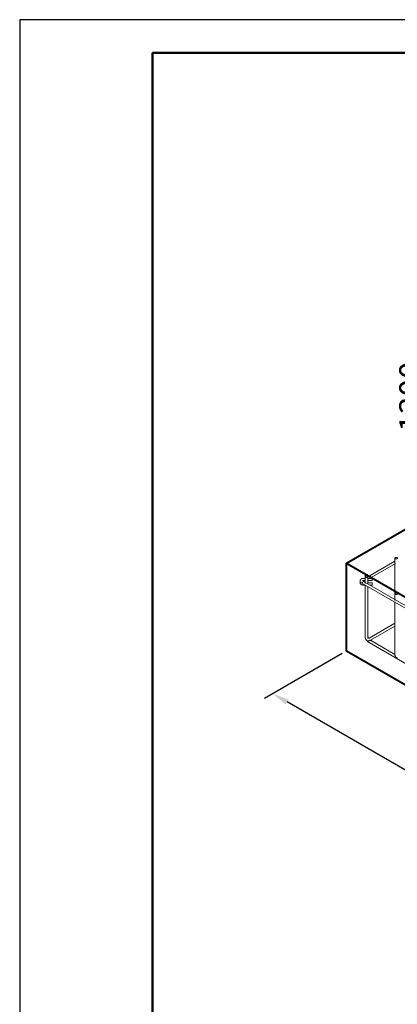
# Model space of a CAD drawing. Units: millimetres. Extents: x 4 to 1223578, y -4539 to 1030544.
# Drawn here: x 612556 to 612613, y 514345 to 514493 of the extents above; entities that cross this region are included whole.
import ezdxf

# ---------------------------------------------------------------- set-up
doc = ezdxf.new("R2010")
doc.units = ezdxf.units.MM
doc.layers.add('_INVISIBLE', color=1, linetype='Continuous', plot=False)
for name, color, linetype, lineweight in [('_STAMP_MAIN', 7, 'Continuous', 50), ('S-FNDN', 32, 'Continuous', 25), ('S-FSTN', 2, 'Continuous', 18), ('S-RBAR', 171, 'Continuous', 18)]:
    doc.layers.add(name, color=color, linetype=linetype, lineweight=lineweight)
doc.styles.get("Standard").update_dxf_attribs({"font": 'arial.ttf'})
doc.styles.add('стиль1', font='romans.shx', dxfattribs={"width": 0.75, "oblique": 15, "height": 3.5})
doc.dimstyles.new('ISO-25', dxfattribs={"dimtxt": 2.5, "dimasz": 2.5, "dimexe": 1.25, "dimexo": 0.625, "dimtad": 1, "dimtxsty": 'Standard', "dimcen": 2.5, "dimadec": 0, "dimazin": 0, "dimtfac": 1, "dimtmove": 0, "dimatfit": 3, "dimfxl": 1, "dimarcsym": 0})

# ---------------------------------------------------------------- blocks, each defined once
blk = doc.blocks.new('*U9')
at = {"layer": '_INVISIBLE'}
blk.add_lwpolyline([(0, 297), (0, 0), (420, 0), (420, 297)], close=True, dxfattribs=at)
at = {"layer": '_STAMP_MAIN', "color": 7}
blk.add_lwpolyline([(20, 5), (415, 5), (415, 292), (20, 292)], close=True, dxfattribs=at)
blk = doc.blocks.new('1')
blk.add_blockref('*U9', (2501.02, 2119.4))
blk = doc.blocks.new('штамп')
blk.add_blockref('1', (607818.81, 511512.46))
blk = doc.blocks.new('Новий штамп')
blk.add_blockref('штамп', (0, 0))
blk = doc.blocks.new('*D532')
at = {"color": 0, "lineweight": -2, "transparency": 16777216}
for p, q in [((612604.64, 514397.84), (612592.93, 514391.07)), ((612640.16, 514365.25), (612596.34, 514390.55)), ((612652.79, 514370.04), (612641.07, 514363.28))]:
    blk.add_line(p, q, dxfattribs=at)
at = {"color": 0, "transparency": 16777216}
for points in [[(612596.55, 514390.91), (612596.13, 514390.18), (612594.18, 514391.8)], [(612640.37, 514365.61), (612639.95, 514364.89), (612642.32, 514364)]]:
    blk.add_solid(points, dxfattribs=at)
at = {"layer": 'Defpoints', "color": 0, "transparency": 16777216}
for p in [(612605.27, 514398.2), (612594.18, 514391.8), (612653.41, 514370.4)]:
    blk.add_point(p, dxfattribs=at)
at = {"color": 0, "lineweight": 15, "transparency": 16777216, "insert": (612619.44, 514379.95), "char_height": 3.5, "width": 1.8662, "attachment_point": 5, "rotation": 330, "style": 'стиль1'}
blk.add_mtext('2100', dxfattribs=at)
blk = doc.blocks.new('*D534')
at = {"color": 0, "lineweight": -2, "transparency": 16777216}
for p, q in [((612634.44, 514446.21), (612616.1, 514456.8)), ((612617.35, 514453.58), (612617.35, 514424.09)), ((612634.38, 514411.75), (612616.1, 514422.31))]:
    blk.add_line(p, q, dxfattribs=at)
at = {"color": 0, "transparency": 16777216}
for points in [[(612616.93, 514453.58), (612617.76, 514453.58), (612617.35, 514456.08)], [(612616.93, 514424.09), (612617.76, 514424.09), (612617.35, 514421.59)]]:
    blk.add_solid(points, dxfattribs=at)
at = {"layer": 'Defpoints', "color": 0, "transparency": 16777216}
for p in [(612635.07, 514445.85), (612617.35, 514421.59), (612635, 514411.39)]:
    blk.add_point(p, dxfattribs=at)
at = {"color": 0, "lineweight": 15, "transparency": 16777216, "insert": (612614.97, 514436.51), "char_height": 3.5, "attachment_point": 5, "rotation": 90, "style": 'стиль1'}
blk.add_mtext('{\\Fromans|c204;1300}', dxfattribs=at)
blk = doc.blocks.new('каркас бетону')
at = {"layer": 'S-FNDN', "lineweight": 40}
for p, q in [((612635.07, 514445.85), (612653.41, 514456.44)), ((612653.41, 514453.94), (612653.41, 514456.44)), ((612653.41, 514456.44), (612671.75, 514445.85)), ((612635.07, 514445.85), (612653.41, 514435.26)), ((612635.07, 514411.43), (612635.07, 514445.85)), ((612653.41, 514435.26), (612671.75, 514445.85)), ((612671.75, 514445.85), (612671.75, 514411.43)), ((612650.94, 514437.8), (612652.94, 514438.96)), ((612653.88, 514438.96), (612655.88, 514437.8)), ((612648.58, 514436.44), (612649.13, 514436.76)), ((612649.78, 514437.13), (612650.05, 514437.29)), ((612656.52, 514437.43), (612656.74, 514437.31)), ((612657.69, 514436.76), (612658.24, 514436.44)), ((612645.72, 514434.79), (612645.79, 514434.83)), ((612646.99, 514435.52), (612647.22, 514435.65)), ((612647.48, 514435.8), (612647.93, 514436.06)), ((612653.41, 514435.26), (612653.41, 514400.84)), ((612658.89, 514436.06), (612659.34, 514435.8)), ((612659.6, 514435.65), (612659.83, 514435.52)), ((612641.91, 514432.59), (612644.93, 514434.33)), ((612645.18, 514434.48), (612645.33, 514434.56)), ((612661.9, 514434.33), (612664.9, 514432.6)), ((612640.61, 514431.84), (612641.39, 514432.29)), ((612665.43, 514432.29), (612666.21, 514431.84)), ((612638.11, 514430.4), (612640.35, 514431.69)), ((612666.47, 514431.69), (612668.7, 514430.4)), ((612635.07, 514428.64), (612637.44, 514430.01)), ((612669.38, 514430.01), (612671.75, 514428.64)), ((612605.27, 514411.43), (612635.07, 514428.64)), ((612671.75, 514428.64), (612701.55, 514411.43)), ((612605.27, 514411.43), (612653.41, 514383.64)), ((612605.27, 514398.2), (612605.27, 514411.43)), ((612653.41, 514400.84), (612635.07, 514411.43)), ((612671.75, 514411.43), (612653.41, 514400.84)), ((612653.41, 514383.64), (612701.55, 514411.43)), ((612701.55, 514411.43), (612701.55, 514398.2)), ((612653.41, 514370.4), (612605.27, 514398.2)), ((612701.55, 514398.2), (612653.41, 514370.4)), ((612653.41, 514383.64), (612653.41, 514370.4))]:
    blk.add_line(p, q, dxfattribs=at)

msp = doc.modelspace()

# ---------------------------------------------------------------- linework, layer by layer
at = {"layer": 'S-RBAR', "color": 0}
for p, q in [((612612.562, 514411.729), (612608.488, 514409.378)), ((612608.748, 514409.153), (612612.632, 514411.396)), ((612612.562, 514412.211), (612612.562, 514405.952)), ((612608.096, 514409.632), (612608.096, 514408.53)), ((612608.485, 514409.434), (612608.485, 514409.632)), ((612607.5, 514408.5), (612653.077, 514382.186)), ((612653.239, 514382.467), (612607.663, 514408.781)), ((612608.099, 514409.154), (612607.834, 514409.154)), ((612607.834, 514408.83), (612608.099, 514408.83)), ((612607.834, 514408.153), (612608.101, 514408.153)), ((612607.883, 514408.654), (612608.099, 514408.779)), ((612608.096, 514408.154), (612608.096, 514400.499)), ((612608.099, 514409.42), (612608.099, 514408.41)), ((612608.099, 514408.154), (612608.099, 514400.287)), ((612609.131, 514408.477), (612608.486, 514408.477)), ((612608.488, 514408.304), (612608.488, 514409.42)), ((612609.131, 514409.154), (612608.488, 514409.154)), ((612608.488, 514408.83), (612609.131, 514408.83)), ((612608.749, 514408.153), (612609.131, 514408.153)), ((612608.488, 514400.287), (612608.488, 514407.93)), ((612612.565, 514406.842), (612612.565, 514405.832)), ((612612.562, 514405.578), (612612.562, 514403.077)), ((612612.565, 514405.576), (612612.565, 514397.709)), ((612612.565, 514402.422), (612608.678, 514400.178)), ((612608.873, 514399.841), (612612.565, 514401.973)), ((612608.675, 514399.497), (612653.289, 514373.739)), ((612612.566, 514397.7), (612608.87, 514399.834))]:
    msp.add_line(p, q, dxfattribs=at)
for points in [[(612612.619, 514412.29, 0), (612612.588, 514412.267, 0), (612612.569, 514412.24, 0), (612612.562, 514412.211, 0), (612612.569, 514412.181, 0), (612612.588, 514412.154, 0), (612612.619, 514412.131, 0), (612612.659, 514412.113, 0), (612612.706, 514412.102, 0), (612612.756, 514412.098, 0), (612612.807, 514412.102, 0), (612612.854, 514412.113, 0), (612612.894, 514412.131, 0)], [(612612.894, 514412.131, 0), (612612.925, 514412.154, 0), (612612.944, 514412.181, 0), (612612.951, 514412.211, 0), (612612.944, 514412.24, 0), (612612.925, 514412.267, 0), (612612.894, 514412.29, 0), (612612.854, 514412.308, 0), (612612.807, 514412.319, 0), (612612.756, 514412.323, 0), (612612.706, 514412.319, 0), (612612.659, 514412.308, 0), (612612.619, 514412.29, 0)], [(612608.153, 514409.712, 0), (612608.122, 514409.688, 0), (612608.103, 514409.661, 0), (612608.096, 514409.632, 0), (612608.103, 514409.603, 0), (612608.122, 514409.576, 0), (612608.153, 514409.553, 0), (612608.194, 514409.535, 0), (612608.231, 514409.525, 0)], [(612608.428, 514409.553, 0), (612608.459, 514409.576, 0), (612608.479, 514409.603, 0), (612608.485, 514409.632, 0), (612608.479, 514409.661, 0), (612608.459, 514409.688, 0), (612608.428, 514409.712, 0), (612608.388, 514409.73, 0), (612608.341, 514409.741, 0), (612608.291, 514409.745, 0), (612608.24, 514409.741, 0), (612608.194, 514409.73, 0), (612608.153, 514409.712, 0)], [(612608.431, 514409.341, 0), (612608.462, 514409.364, 0), (612608.482, 514409.391, 0), (612608.488, 514409.42, 0), (612608.482, 514409.449, 0), (612608.462, 514409.477, 0), (612608.431, 514409.5, 0), (612608.391, 514409.518, 0), (612608.344, 514409.529, 0), (612608.294, 514409.533, 0), (612608.243, 514409.529, 0), (612608.197, 514409.518, 0), (612608.156, 514409.5, 0)], [(612608.354, 514409.526, 0), (612608.388, 514409.535, 0), (612608.428, 514409.553, 0)], [(612607.315, 514408.786, 0), (612607.316, 514408.805, 0), (612607.318, 514408.825, 0), (612607.321, 514408.844, 0), (612607.326, 514408.862, 0), (612607.331, 514408.881, 0), (612607.338, 514408.898, 0), (612607.346, 514408.915, 0), (612607.355, 514408.931, 0), (612607.364, 514408.947, 0), (612607.374, 514408.962, 0), (612607.385, 514408.976, 0), (612607.397, 514408.99, 0), (612607.409, 514409.002, 0), (612607.422, 514409.015, 0), (612607.435, 514409.026, 0), (612607.448, 514409.037, 0), (612607.462, 514409.047, 0), (612607.476, 514409.057, 0), (612607.491, 514409.066, 0), (612607.506, 514409.075, 0), (612607.521, 514409.083, 0), (612607.537, 514409.091, 0), (612607.552, 514409.098, 0), (612607.568, 514409.105, 0), (612607.585, 514409.111, 0), (612607.601, 514409.117, 0), (612607.618, 514409.123, 0), (612607.635, 514409.127, 0), (612607.652, 514409.132, 0), (612607.669, 514409.136, 0), (612607.686, 514409.14, 0), (612607.704, 514409.143, 0), (612607.721, 514409.146, 0), (612607.739, 514409.148, 0), (612607.757, 514409.15, 0), (612607.775, 514409.152, 0), (612607.793, 514409.153, 0), (612607.811, 514409.154, 0), (612607.829, 514409.154, 0), (612607.834, 514409.154, 0)], [(612607.315, 514408.786, 0), (612607.316, 514408.767, 0), (612607.318, 514408.747, 0), (612607.321, 514408.728, 0), (612607.326, 514408.71, 0), (612607.331, 514408.691, 0), (612607.338, 514408.674, 0), (612607.346, 514408.657, 0), (612607.355, 514408.641, 0), (612607.364, 514408.625, 0), (612607.374, 514408.61, 0), (612607.385, 514408.596, 0), (612607.397, 514408.582, 0), (612607.409, 514408.57, 0), (612607.422, 514408.557, 0), (612607.435, 514408.546, 0), (612607.448, 514408.535, 0), (612607.462, 514408.525, 0), (612607.476, 514408.515, 0), (612607.491, 514408.506, 0), (612607.5, 514408.5, 0)], [(612607.315, 514408.518, 0), (612607.315, 514408.537, 0), (612607.317, 514408.557, 0), (612607.32, 514408.576, 0), (612607.325, 514408.594, 0), (612607.33, 514408.613, 0), (612607.337, 514408.63, 0), (612607.344, 514408.648, 0), (612607.353, 514408.664, 0), (612607.362, 514408.68, 0), (612607.367, 514408.686, 0)], [(612607.315, 514408.518, 0), (612607.316, 514408.498, 0), (612607.318, 514408.479, 0), (612607.322, 514408.46, 0), (612607.326, 514408.442, 0), (612607.332, 514408.424, 0), (612607.339, 514408.406, 0), (612607.347, 514408.389, 0), (612607.356, 514408.373, 0), (612607.366, 514408.358, 0), (612607.376, 514408.343, 0), (612607.387, 514408.329, 0), (612607.399, 514408.315, 0), (612607.411, 514408.303, 0), (612607.424, 514408.291, 0), (612607.437, 514408.279, 0), (612607.451, 514408.268, 0), (612607.465, 514408.258, 0), (612607.479, 514408.248, 0), (612607.494, 514408.239, 0), (612607.509, 514408.231, 0), (612607.524, 514408.223, 0), (612607.539, 514408.215, 0), (612607.555, 514408.208, 0), (612607.571, 514408.201, 0), (612607.588, 514408.195, 0), (612607.604, 514408.189, 0), (612607.621, 514408.184, 0), (612607.638, 514408.179, 0), (612607.655, 514408.175, 0), (612607.672, 514408.171, 0), (612607.689, 514408.167, 0), (612607.707, 514408.164, 0), (612607.725, 514408.161, 0), (612607.742, 514408.159, 0), (612607.76, 514408.157, 0), (612607.778, 514408.155, 0), (612607.796, 514408.154, 0), (612607.814, 514408.154, 0), (612607.832, 514408.153, 0), (612607.834, 514408.153, 0)], [(612607.636, 514408.77, 0), (612607.636, 514408.771, 0), (612607.637, 514408.772, 0), (612607.639, 514408.774, 0), (612607.641, 514408.775, 0), (612607.643, 514408.778, 0), (612607.646, 514408.78, 0), (612607.649, 514408.783, 0), (612607.653, 514408.785, 0), (612607.658, 514408.788, 0), (612607.663, 514408.791, 0), (612607.668, 514408.794, 0), (612607.674, 514408.797, 0), (612607.681, 514408.8, 0), (612607.687, 514408.803, 0), (612607.695, 514408.806, 0), (612607.702, 514408.809, 0), (612607.71, 514408.812, 0), (612607.719, 514408.814, 0), (612607.728, 514408.817, 0), (612607.737, 514408.819, 0), (612607.746, 514408.821, 0), (612607.756, 514408.823, 0), (612607.765, 514408.825, 0), (612607.775, 514408.826, 0), (612607.786, 514408.827, 0), (612607.796, 514408.828, 0), (612607.806, 514408.829, 0), (612607.817, 514408.829, 0), (612607.827, 514408.83, 0), (612607.834, 514408.83, 0)], [(612607.636, 514408.802, 0), (612607.636, 514408.802, 0), (612607.636, 514408.801, 0), (612607.637, 514408.8, 0), (612607.639, 514408.798, 0), (612607.641, 514408.797, 0), (612607.643, 514408.794, 0), (612607.646, 514408.792, 0), (612607.649, 514408.789, 0), (612607.653, 514408.787, 0), (612607.658, 514408.784, 0), (612607.663, 514408.781, 0)], [(612607.636, 514408.537, 0), (612607.636, 514408.536, 0), (612607.637, 514408.535, 0), (612607.639, 514408.534, 0), (612607.641, 514408.532, 0), (612607.643, 514408.53, 0), (612607.646, 514408.527, 0), (612607.649, 514408.525, 0), (612607.653, 514408.522, 0), (612607.658, 514408.519, 0), (612607.663, 514408.516, 0), (612607.668, 514408.513, 0), (612607.674, 514408.51, 0), (612607.681, 514408.507, 0), (612607.687, 514408.504, 0)], [(612608.156, 514409.5, 0), (612608.125, 514409.477, 0), (612608.106, 514409.449, 0), (612608.099, 514409.42, 0), (612608.106, 514409.391, 0), (612608.125, 514409.364, 0), (612608.156, 514409.341, 0), (612608.197, 514409.323, 0), (612608.243, 514409.312, 0), (612608.294, 514409.308, 0), (612608.344, 514409.312, 0), (612608.391, 514409.323, 0), (612608.431, 514409.341, 0)], [(612609.131, 514409.154, 0), (612609.131, 514409.153, 0), (612609.131, 514409.144, 0), (612609.131, 514409.124, 0), (612609.131, 514409.096, 0), (612609.131, 514409.06, 0), (612609.131, 514409.019, 0), (612609.131, 514408.977, 0), (612609.131, 514408.936, 0), (612609.131, 514408.898, 0)], [(612609.131, 514408.898, 0), (612609.131, 514408.867, 0), (612609.131, 514408.845, 0), (612609.131, 514408.832, 0), (612609.131, 514408.83, 0)], [(612609.131, 514408.477, 0), (612609.131, 514408.477, 0), (612609.131, 514408.467, 0), (612609.131, 514408.447, 0), (612609.131, 514408.418, 0), (612609.131, 514408.382, 0), (612609.131, 514408.341, 0), (612609.131, 514408.299, 0), (612609.131, 514408.258, 0), (612609.131, 514408.22, 0)], [(612609.131, 514408.22, 0), (612609.131, 514408.19, 0), (612609.131, 514408.167, 0), (612609.131, 514408.155, 0), (612609.131, 514408.154, 0)], [(612612.622, 514406.922, 0), (612612.591, 514406.898, 0), (612612.571, 514406.871, 0), (612612.565, 514406.842, 0), (612612.571, 514406.813, 0), (612612.591, 514406.786, 0), (612612.622, 514406.763, 0), (612612.662, 514406.745, 0), (612612.709, 514406.734, 0), (612612.759, 514406.73, 0), (612612.81, 514406.734, 0), (612612.857, 514406.745, 0), (612612.897, 514406.763, 0)], [(612612.897, 514406.763, 0), (612612.928, 514406.786, 0), (612612.947, 514406.813, 0), (612612.954, 514406.842, 0), (612612.947, 514406.871, 0), (612612.928, 514406.898, 0), (612612.897, 514406.922, 0), (612612.857, 514406.94, 0), (612612.81, 514406.951, 0), (612612.759, 514406.955, 0), (612612.709, 514406.951, 0), (612612.662, 514406.94, 0), (612612.622, 514406.922, 0)], [(612612.562, 514403.077, 0), (612612.562, 514403.048, 0), (612612.564, 514403.019, 0), (612612.565, 514403.008, 0)], [(612608.096, 514400.499, 0), (612608.097, 514400.47, 0), (612608.098, 514400.441, 0), (612608.099, 514400.428, 0)], [(612608.099, 514400.287, 0), (612608.1, 514400.259, 0), (612608.101, 514400.23, 0), (612608.104, 514400.201, 0), (612608.108, 514400.173, 0), (612608.113, 514400.145, 0), (612608.119, 514400.118, 0), (612608.126, 514400.09, 0), (612608.134, 514400.063, 0), (612608.144, 514400.037, 0), (612608.155, 514400.011, 0), (612608.168, 514399.986, 0), (612608.182, 514399.961, 0), (612608.198, 514399.937, 0), (612608.215, 514399.914, 0), (612608.233, 514399.892, 0), (612608.253, 514399.871, 0), (612608.275, 514399.851, 0), (612608.298, 514399.833, 0), (612608.322, 514399.817, 0), (612608.347, 514399.802, 0), (612608.373, 514399.789, 0), (612608.4, 514399.778, 0), (612608.427, 514399.768, 0), (612608.455, 514399.761, 0), (612608.484, 514399.755, 0), (612608.512, 514399.752, 0), (612608.541, 514399.75, 0), (612608.569, 514399.749, 0), (612608.597, 514399.751, 0), (612608.626, 514399.754, 0), (612608.654, 514399.758, 0), (612608.681, 514399.764, 0), (612608.709, 514399.771, 0), (612608.736, 514399.779, 0), (612608.762, 514399.788, 0), (612608.789, 514399.799, 0), (612608.815, 514399.811, 0), (612608.84, 514399.823, 0), (612608.866, 514399.837, 0), (612608.873, 514399.841, 0)], [(612608.329, 514399.825, 0), (612608.338, 514399.811, 0), (612608.357, 514399.786, 0), (612608.376, 514399.761, 0), (612608.396, 514399.737, 0), (612608.416, 514399.714, 0), (612608.437, 514399.69, 0), (612608.458, 514399.668, 0), (612608.48, 514399.646, 0), (612608.502, 514399.625, 0), (612608.525, 514399.605, 0), (612608.548, 514399.586, 0), (612608.571, 514399.567, 0), (612608.595, 514399.549, 0), (612608.619, 514399.532, 0), (612608.643, 514399.516, 0), (612608.668, 514399.501, 0), (612608.675, 514399.497, 0)], [(612608.488, 514400.445, 0), (612608.49, 514400.432, 0), (612608.493, 514400.414, 0), (612608.496, 514400.395, 0), (612608.5, 514400.376, 0), (612608.504, 514400.357, 0), (612608.509, 514400.337, 0), (612608.515, 514400.317, 0), (612608.521, 514400.297, 0), (612608.528, 514400.277, 0), (612608.536, 514400.256, 0), (612608.544, 514400.236, 0), (612608.553, 514400.215, 0), (612608.562, 514400.195, 0), (612608.572, 514400.175, 0), (612608.582, 514400.155, 0), (612608.587, 514400.146, 0)], [(612608.488, 514400.287, 0), (612608.489, 514400.272, 0), (612608.489, 514400.258, 0), (612608.491, 514400.244, 0), (612608.492, 514400.232, 0), (612608.494, 514400.22, 0), (612608.497, 514400.209, 0), (612608.499, 514400.199, 0), (612608.502, 514400.19, 0), (612608.505, 514400.182, 0), (612608.508, 514400.175, 0), (612608.511, 514400.169, 0), (612608.514, 514400.163, 0), (612608.517, 514400.159, 0), (612608.52, 514400.155, 0), (612608.522, 514400.152, 0), (612608.525, 514400.15, 0), (612608.527, 514400.148, 0), (612608.529, 514400.146, 0), (612608.531, 514400.145, 0), (612608.533, 514400.144, 0), (612608.535, 514400.143, 0), (612608.537, 514400.142, 0), (612608.54, 514400.141, 0), (612608.543, 514400.14, 0), (612608.547, 514400.139, 0), (612608.551, 514400.139, 0), (612608.556, 514400.138, 0), (612608.562, 514400.138, 0), (612608.569, 514400.139, 0), (612608.576, 514400.139, 0), (612608.584, 514400.141, 0), (612608.593, 514400.143, 0), (612608.603, 514400.145, 0), (612608.614, 514400.148, 0), (612608.625, 514400.152, 0), (612608.636, 514400.157, 0), (612608.649, 514400.162, 0), (612608.661, 514400.169, 0), (612608.674, 514400.176, 0), (612608.678, 514400.178, 0)], [(612608.81, 514399.874, 0), (612608.824, 514399.864, 0), (612608.838, 514399.854, 0), (612608.852, 514399.844, 0), (612608.866, 514399.836, 0), (612608.87, 514399.834, 0)], [(612612.565, 514397.709, 0), (612612.565, 514397.68, 0), (612612.567, 514397.652, 0), (612612.569, 514397.623, 0), (612612.573, 514397.595, 0), (612612.578, 514397.567, 0), (612612.584, 514397.539, 0), (612612.591, 514397.512, 0), (612612.6, 514397.485, 0), (612612.61, 514397.459, 0), (612612.621, 514397.433, 0), (612612.633, 514397.407, 0), (612612.648, 514397.383, 0), (612612.663, 514397.359, 0), (612612.68, 514397.336, 0), (612612.699, 514397.314, 0), (612612.719, 514397.293, 0), (612612.74, 514397.273, 0), (612612.763, 514397.255, 0), (612612.787, 514397.239, 0), (612612.812, 514397.224, 0), (612612.838, 514397.211, 0), (612612.865, 514397.2, 0), (612612.893, 514397.19, 0), (612612.921, 514397.183, 0), (612612.949, 514397.177, 0)]]:
    msp.add_polyline3d(points, dxfattribs=at)

# ---------------------------------------------------------------- block references
msp.add_blockref('Новий штамп', (2236.253, 564.411))
at = {"layer": 'S-FSTN', "color": 18, "linetype": 'ByBlock', "lineweight": 60, "true_color": 0x000000}
msp.add_blockref('каркас бетону', (0, 0), dxfattribs=at)

# ---------------------------------------------------------------- dimensions: what is measured, and where the dimension line sits
at = {"color": 8, "lineweight": 15}
dim = msp.add_linear_dim(base=(612617.347, 514421.586), p1=(612635.07, 514445.848), p2=(612635.005, 514411.391), angle=90, text='{\\Fromans|c204;1300}', dimstyle='ISO-25', override={"dimtxsty": 'стиль1'}, dxfattribs=at)
dim.commit()
dim.dimension.update_dxf_attribs({"geometry": '*D534', "text_midpoint": (612617.347, 514436.507), "dimtype": 160})
dim = msp.add_aligned_dim(p1=(612653.41, 514370.401), p2=(612605.266, 514398.197), distance=11.088, text='2100', dimstyle='ISO-25', override={"dimtxsty": 'стиль1'}, dxfattribs=at)
dim.commit()
dim.dimension.update_dxf_attribs({"geometry": '*D532', "text_midpoint": (612619.438, 514379.954)})

doc.saveas('drawing.dxf')
